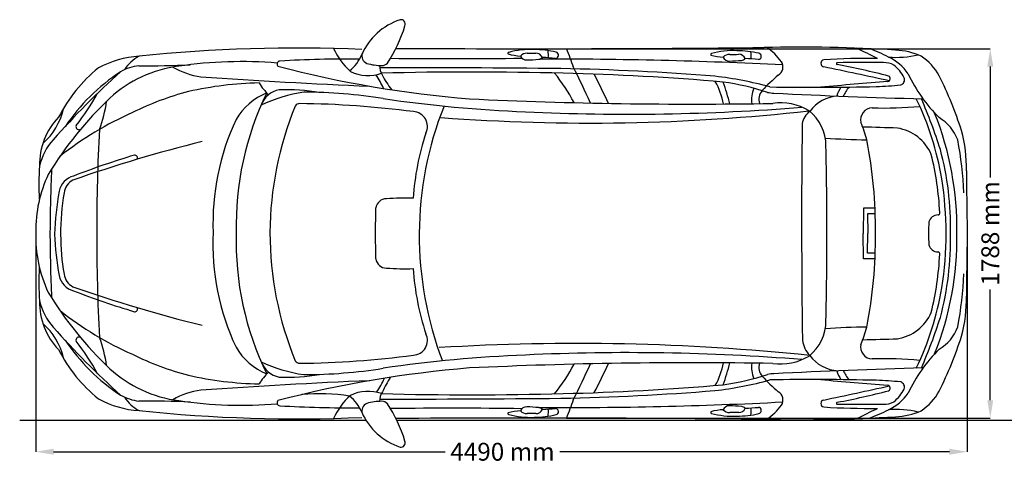
# Model space of a CAD drawing. Units: millimetres. Extents: x 3997 to 11132, y 2066 to 6906.
# Drawn here: x 3997 to 8696, y 2066 to 4253 of the extents above; entities that cross this region are included whole.
import ezdxf

# ---------------------------------------------------------------- set-up
doc = ezdxf.new("R2010")
doc.units = ezdxf.units.MM
doc.header["$MEASUREMENT"] = 0
doc.styles.get("Standard").update_dxf_attribs({"font": 'arial.ttf'})
doc.dimstyles.get("Standard").update_dxf_attribs({"dimtxt": 85, "dimasz": 85, "dimexe": 0.18, "dimexo": 0.0625, "dimgap": 30, "dimtad": 0, "dimdec": 4, "dimzin": 0, "dimdsep": 46, "dimtxsty": 'Standard', "dimcen": 0.09, "dimadec": 0, "dimazin": 0, "dimtfac": 1, "dimtdec": 4, "dimtofl": 0, "dimtmove": 0, "dimatfit": 3, "dimfxl": 0, "dimtolj": 1, "dimtzin": 0, "dimarcsym": 0})

# ---------------------------------------------------------------- blocks, each defined once
blk = doc.blocks.new('*D11')
at = {"color": 0, "lineweight": -2, "transparency": 16777216}
for p, q in [((6606.6, 4115.1), (8629.5, 4115.1)), ((8629.3, 4030.1), (8629.3, 3501.1)), ((8629.3, 2437.8), (8629.3, 2966.7)), ((6606.6, 2352.8), (8629.5, 2352.8))]:
    blk.add_line(p, q, dxfattribs=at)
at = {"color": 0, "transparency": 16777216}
for points in [[(8615.1, 4030.1), (8643.4, 4030.1), (8629.3, 4115.1)], [(8615.1, 2437.8), (8643.4, 2437.8), (8629.3, 2352.8)]]:
    blk.add_solid(points, dxfattribs=at)
at = {"layer": 'Defpoints', "color": 0, "transparency": 16777216}
for p in [(6606.6, 4115.1), (6606.6, 2352.8), (8629.3, 2352.8)]:
    blk.add_point(p, dxfattribs=at)
at = {"color": 0, "transparency": 16777216, "insert": (8629.3, 3233.9), "char_height": 85, "attachment_point": 5, "rotation": 90}
blk.add_mtext('\\A1;1788 mm', dxfattribs=at)
blk = doc.blocks.new('*D12')
at = {"color": 0, "lineweight": -2, "transparency": 16777216}
for p, q in [((4073.6, 3239.7), (4073.6, 2192.3)), ((8519.4, 3234.9), (8519.4, 2192.3)), ((4158.6, 2192.5), (6028.4, 2192.5)), ((8434.4, 2192.5), (6574.2, 2192.5))]:
    blk.add_line(p, q, dxfattribs=at)
at = {"color": 0, "transparency": 16777216}
for points in [[(4158.6, 2206.7), (4158.6, 2178.3), (4073.6, 2192.5)], [(8434.4, 2206.7), (8434.4, 2178.3), (8519.4, 2192.5)]]:
    blk.add_solid(points, dxfattribs=at)
at = {"layer": 'Defpoints', "color": 0, "transparency": 16777216}
for p in [(4073.6, 3239.8), (8519.4, 3235), (8519.4, 2192.5)]:
    blk.add_point(p, dxfattribs=at)
at = {"color": 0, "transparency": 16777216, "insert": (6301.3, 2192.5), "char_height": 85, "attachment_point": 5}
blk.add_mtext('\\A1;4490 mm', dxfattribs=at)

msp = doc.modelspace()

# ---------------------------------------------------------------- linework, layer by layer
at = {"color": 7}
for p, q in [((8024.56371, 3354.62932), (8022.32449, 3234.19508)), ((8079.05842, 3354.62932), (8024.56371, 3354.62932)), ((8080.09672, 3327.51783), (8043.35434, 3327.51783)), ((8043.35434, 3327.51783), (8044.25096, 3234.2288)), ((8024.56371, 3113.24672), (8022.32449, 3233.68095)), ((8043.35434, 3140.3582), (8044.25096, 3233.64723)), ((8079.05842, 3113.24672), (8024.56371, 3113.24672)), ((8080.09672, 3140.3582), (8043.35434, 3140.3582))]:
    msp.add_line(p, q, dxfattribs=at)
at = {"color": 5}
for p, q in [((3996.94362, 2343.32148), (5649.29564, 2343.32148)), ((5796.40284, 2343.32148), (10991.89774, 2343.32148))]:
    msp.add_line(p, q, dxfattribs=at)
at = {"color": 7}
for centre, radius, start, end in [((5906.72186, 3965.56376), 302.56624, 108.21393265, 156.28306572), ((5816.63771, 4232.79672), 20.66666, 336.46793278, 102.54163601), ((5182.6261, 4422.74439), 682.37751, 326.53588238, 343.11487915), ((5321.8875, -3135.39388), 7253.89479, 87.561005251, 95.975671555), ((5805.83013, 4260.41109), 342.80187, 204.83326252, 227.71287012), ((5668.15133, 4079.98402), 38.06542, 158.57376964, 247.00683433), ((6419.1671, 114089.22657), 109974.27976, 269.6735304243, 270.5892610715), ((6331.71417, 4093.25544), 4.52806, 102.80022132, 225.70273684), ((6404.76532, 4365.79047), 286.11331, 254.55132325, 266.49477653), ((6434.78504, 3711.8196), 399.6407, 87.57356208, 105.09493177), ((6416.91685, 4053.8036), 39.70156, 87.47775996, 138.30361301), ((6426.6124, 5790.25618), 1696.80811, 269.73160686, 271.1553228), ((6451.51413, 3658.43581), 452.66621, 76.48245882, 89.97590421), ((6461.39865, 4061.29795), 32.50014, 21.81928678, 91.01165189), ((6419.09251, 4086.1538), 101.5214, 351.82190589, 11.3296054), ((6554.10752, 4084.02092), 14.89252, 272.55125444, 77.53605403), ((13935.77429, 6815.75329), 7810.94042, 200.227696027, 200.911383758), ((7299.63419, 4087.77423), 4.66114, 105.67577978, 222.82717838), ((7402.44885, 3706.41064), 399.6407, 87.57356208, 105.09493177), ((7419.17794, 3653.02686), 452.66621, 76.48245882, 89.97590421), ((7386.75633, 4080.74485), 101.5214, 351.82190589, 11.3296054), ((7521.77134, 4078.61196), 14.89252, 272.55125444, 77.53605403), ((7714.60598, -3355.73691), 7478.30753, 86.450334553, 91.25984652), ((7393.93624, 3875.27155), 297.88655, 36.61427871, 55.58557615), ((-6259.11057, -25169.51905), 32569.84092, 63.858621692, 64.053820665), ((7839.26069, 3503.30418), 647.58316, 61.96664178, 70.82443801), ((8164.73445, 3777.25145), 331.22266, 65.97961284, 87.77117832), ((4594.06961, 3620.07238), 459.82676, 93.41081512, 118.78532846), ((4645.88819, 3923.70126), 174.39268, 117.00120129, 148.58752071), ((5054.38232, 2000.52159), 2053.01993, 85.20991696, 98.36559506), ((5239.57331, 4041.66498), 14.5357, 96.66340109, 225.55622795), ((5584.08847, -2029.31216), 6095.25447, 89.671671729, 93.256071522), ((5442.1697, 4167.50417), 203.98521, 309.43976713, 336.83532969), ((5727.84888, 4315.55774), 280.70022, 254.5946965, 269.52954812), ((5724.82768, 4072.19512), 37.33501, 271.09949548, 316.44929716), ((6060.57028, 28094.52079), 24026.7584, 269.298708235, 270.795725999), ((6416.01097, 4092.52017), 31.26311, 203.18388192, 271.22765654), ((6347.24707, 5764.59441), 1704.74476, 272.33428456, 274.30496213), ((6470.44639, 4093.30655), 29.04119, 279.4486264, 316.66757963), ((6522.01176, -18425.92312), 22491.48912, 87.153274174, 90.109810356), ((6366.35357, 1730.74132), 2345.98041, 85.39334139, 86.94037827), ((7372.42913, 4360.38151), 286.11331, 254.55132325, 266.49477653), ((7384.58066, 4048.39464), 39.70156, 87.47775996, 138.30361301), ((7383.67479, 4087.11122), 31.26311, 203.18388192, 271.22765654), ((7314.91089, 5759.18545), 1704.74476, 272.33428456, 274.30496213), ((7394.27622, 5784.84723), 1696.80811, 269.73160686, 271.1553228), ((7429.06247, 4055.88899), 32.50014, 21.81928678, 91.01165189), ((7438.11021, 4087.89759), 29.04119, 279.4486264, 316.66757963), ((7334.01739, 1725.33236), 2345.98041, 85.39334139, 86.94037827), ((7594.02251, 4028.72334), 45.92144, 300.60198135, 31.82438029), ((7837.16678, 4045.25694), 16.75085, 98.71174213, 259.75870107), ((8057.56546, 556.86724), 3512.03018, 89.45849279, 93.63945498), ((7899.12929, 4043.8419), 4.4053, 85.6316748, 269.11973457), ((8065.89449, -10593.86866), 14643.04889, 89.792353585, 90.651225183), ((8120.78284, 3947.62787), 101.47253, 61.6597233, 91.02792905), ((8176.97893, 4548.38495), 474.64991, 265.96930994, 283.09059974), ((8043.86676, 3861.26777), 235.78039, 34.79057999, 64.97223317), ((8147.99159, 3853.6665), 272.22378, 29.01160927, 56.16604731), ((7143.8149, 1045.27402), 3983.25878, 132.00020352, 138.57312276), ((4824.37646, 3462.67531), 719.79772, 128.8714201, 153.10472593), ((5005.70157, 3207.07867), 956.70247, 123.44098998, 145.92764979), ((4832.6062, 3436.04974), 600.59289, 97.3578579, 132.41636374), ((4595.18364, 3792.96733), 242.37902, 96.83256709, 118.78182893), ((4608.50606, 7747.48708), 3714.10136, 269.3496357, 273.12394545), ((4909.3087, 4342.66539), 364.12375, 239.99901835, 262.51059142), ((6587.61459, 9254.55539), 5396.97028, 255.42404095, 265.28544724), ((5659.40535, 4177.58471), 190.41426, 243.74660049, 289.75495707), ((5824.42915, 4040.91498), 110.48843, 182.96753527, 207.4606249), ((5706.01926, -94685.19763), 98709.50584, 89.4931313186, 89.9948631337), ((6148.91857, -13021.32631), 17025.01261, 88.512696207, 91.430955608), ((5831.31981, 3425.67954), 919.33955, 28.04402093, 38.57799171), ((6318.87044, -8534.62743), 12557.7727, 85.448307172, 88.81194001), ((6291.82379, -8424.77671), 12426.32474, 85.090939515, 88.621289068), ((873.37607, 1183.7348), 6429.22877, 24.560725867, 26.255309375), ((-8197.22481, -71606.92055), 77316.00319, 77.7959000779, 78.0329448398), ((7161.54693, 155.01103), 3953.82018, 75.61117667, 79.24952531), ((8050.33906, 3889.12547), 189.51991, 27.40600074, 51.2544399), ((8887.62056, 4297.08518), 716.54058, 204.86447153, 225.48454741), ((5173.75315, 2268.06559), 1684.01501, 91.16382568, 102.73357241), ((6828.17005, 31899.11778), 27986.63151, 265.971116937, 267.623643421), ((5348.80048, 4076.53217), 243.64124, 210.81210659, 227.88043057), ((5312.09258, 3735.61714), 462.20577, 24.27094718, 33.53908932), ((6303.72373, 4306.95458), 658.63294, 208.76935758, 216.00937955), ((1018.27731, 1109.63654), 6406.80245, 25.366932751, 26.751590974), ((7115.08674, 2241.41702), 1753.60539, 74.70265626, 83.43962535), ((7009.58039, 3788.31502), 351.6539, 10.3254831, 29.07324988), ((7178.57071, 2718.80843), 1249.70218, 71.90215945, 81.87477113), ((6099.71382, 3521.64002), 1328.48948, 14.37985273, 19.08265405), ((8359.92462, 3137.87713), 1129.64142, 131.09505494, 136.52831053), ((9639.6741, -15369.651), 19386.27239, 94.435859083, 95.386259371), ((8137.726, 3972.32182), 14.00623, 280.51109971, 63.04465838), ((8194.15664, 3967.44869), 26.00643, 287.11954192, 20.03913735), ((6627.66766, 3119.09774), 1960.33623, 17.98127281, 26.23563445), ((3321.10044, 4485.76535), 1199.04462, 322.02541122, 330.92353872), ((5160.60857, 2549.61659), 1407.35287, 104.73852759, 116.392444), ((5291.26769, 3623.5046), 303.3379, 112.30791622, 149.66163627), ((6462.76244, 3274.50255), 1432.43773, 153.92441191, 181.51196796), ((5258.51872, 3803.86954), 117.47544, 101.42012185, 158.79698446), ((5468.77961, 3153.13104), 763.42934, 98.7229851, 114.76377589), ((5271.42477, 2998.08763), 921.64142, 80.20754302, 92.2489363), ((5343.37326, 1422.87303), 2484.8755, 81.00389325, 89.77802934), ((7628.47232, 3872.58043), 138.75189, 157.21284543, 188.26387889), ((7594.54801, 3871.70011), 69.58581, 141.44979747, 195.48536026), ((7609.20289, 4130.0819), 227.38981, 259.2473646, 266.59918378), ((7789.18476, 15633.33709), 11702.35598, 268.964679099, 271.449768326), ((9178.5535, 35938.89112), 32074.8776, 267.171403936, 268.44474053), ((8064.01274, 3834.92898), 176.33297, 146.72532153, 161.920812), ((8305.30536, 3680.65123), 431.78914, 144.37704066, 151.23318012), ((8056.86995, 5222.57941), 1288.16516, 271.26287776, 276.46050311), ((5643.32366, 2596.04934), 1767.86195, 133.45129451, 148.66556637), ((3823.99081, 3941.43732), 592.59678, 339.11878569, 352.50301803), ((6672.22964, 10315.53933), 6506.65927, 261.690866364, 267.702942036), ((7207.59317, 26501.87022), 22651.00799, 267.30872161, 270.969641616), ((7628.57908, 3595.86203), 260.97696, 58.64033018, 98.29947089), ((7914.674, 3706.0202), 183.84772, 93.96460721, 143.17405827), ((6987.12288, 3253.76234), 1431.59699, 9.6680116, 25.79441902), ((5929.75666, 2849.34223), 2583.53317, 17.70358944, 23.4156231), ((3908.28015, 3893.4763), 304.21068, 310.92434182, 347.55450199), ((5174.108, 2359.63462), 1585.18611, 113.77619622, 128.3947115), ((6796.23995, 3231.55293), 1604.67665, 157.65221471, 179.76858628), ((5333.00162, 3828.84713), 24.54682, 89.64754209, 148.43818603), ((5279.80038, -730.89413), 4584.59806, 82.53041332, 89.33321799), ((5872.18317, 3744.02183), 70.86947, 333.79561547, 87.07651351), ((7575.88677, 3224.21514), 1671.92502, 158.3353773, 200.97639564), ((6714.7562, 13246.38213), 9485.91855, 265.72407024, 276.352912195), ((6898.33824, 14209.57333), 10406.8612, 267.318362802, 274.587277829), ((7824.52768, 3741.4646), 94.01404, 127.33449971, 170.07580692), ((7634.36014, 3653.29292), 210.41182, 359.22714232, 51.83007533), ((8067.53779, 3775.88579), 57.10347, 91.99931348, 192.87697157), ((8122.77494, 5689.78105), 1857.70828, 268.2346426, 275.26444887), ((6984.34744, 3256.70234), 1485.59393, 359.16493678, 21.79041814), ((4415.23292, 3563.63369), 323.51538, 136.02031299, 181.31751212), ((6076.81553, 3284.09134), 1157.41898, 154.80952432, 182.25990915), ((7528.13517, 3552.58946), 527.57907, 14.04429077, 23.52353105), ((8282.21952, 3610.06488), 204.01235, 20.12499319, 59.66635185), ((4279.81289, 3743.17498), 14.3529, 160.44565999, 307.38189771), ((12805.07586, 3264.37884), 8440.27435, 176.836106034, 180.170207895), ((7082.77444, 3327.99031), 1209.81169, 161.45712182, 176.51097969), ((43441.50053, 3285.49957), 35712.70159, 179.242453958, 180.900908277), ((7597.68176, -13204.12798), 16950.6432, 88.01067917, 88.569527366), ((8153.07919, 3527.31232), 211.57857, 23.15646418, 81.02307337), ((7798.17306, 3540.80523), 717.91988, 359.37832844, 14.80583826), ((4355.73592, 3497.27057), 270.4305, 137.24635294, 167.41476695), ((6518.09109, -2984.65197), 6858.4234, 103.921662674, 109.304151852), ((8092.13405, 7312.1974), 3631.95433, 266.04677901, 269.17665015), ((5888.85337, 3257.17455), 2192.37214, 359.4018027, 11.13632129), ((6950.52887, 3378.96155), 1552.75926, 1.77904945, 11.18866045), ((-5270.74755, 3308.25408), 13119.96384, 359.675454929, 1.494583341), ((7011.42477, 3264.96912), 1428.27422, 358.79086013, 15.01421307), ((5638.48842, -63.14502), 3829.95066, 106.59649354, 111.20144253), ((4546.66996, 3594.65784), 12.77102, 325.84866553, 99.59754577), ((6957.39927, 3265.56721), 1432.36843, 2.7030961, 13.93510823), ((5071.83763, 3469.54058), 983.85809, 174.94705404, 184.22696125), ((11143.07361, 3207.49399), 7001.65709, 177.26754009, 179.736869635), ((22106.87848, 3535.69617), 13590.82806, 180.01129983, 181.267906973), ((4699.71704, 3248.51437), 626.13219, 154.7710142, 180.80173341), ((4276.22974, 3418.37171), 92.07906, 104.35910957, 169.3512421), ((4289.48548, 3416.5248), 81.41577, 118.35822637, 171.85797441), ((6532.67592, 3215.25115), 1886.44711, 0.60899772, 8.50299628), ((5433.51645, 3196.43587), 1270.45367, 169.15906001, 178.48001983), ((5243.408, 3242.08302), 1051.1006, 169.80893873, 180.75068292), ((5746.58029, 3349.03186), 50.11335, 89.02538632, 172.63872452), ((5831.16708, 2377.02161), 1025.54049, 87.53888546, 94.68335842), ((837.20832, 3386.18663), 4859.76884, 358.24384409, 359.63764963), ((8381.35686, 3275.41009), 46.8622, 91.75207523, 163.59412396), ((8379.25236, 3331.3255), 9.09994, 274.23309616, 11.36242696), ((8833.95207, 3249.2503), 499.10663, 175.47281383, 181.67331848), ((4704.39986, 3220.92439), 631.03467, 178.29015033, 205.17611223), ((11058.27587, 3257.28088), 6916.80799, 180.146055515, 182.740286792), ((5403.22405, 3269.47665), 1240.33833, 181.81762382, 191.01504493), ((5200.47891, 3221.55056), 1008.10398, 179.61570871, 190.38543626), ((12849.07551, 3205.27374), 8484.30501, 179.770178146, 183.159473379), ((6083.19751, 3185.88492), 1164.08822, 177.41183298, 205.15031926), ((6466.53024, 3194.52076), 1436.32645, 178.31694409, 206.05063005), ((6795.93267, 3236.23064), 1604.35729, 179.9355941, 202.34890402), ((923.02058, 3091.28183), 4773.9062, 0.25373889, 1.75221898), ((-5270.74755, 3159.62195), 13119.96384, 358.505416659, 0.324545071), ((5888.85337, 3210.70148), 2192.37214, 348.86367871, 0.5981973), ((8833.95207, 3218.62573), 499.10663, 178.32668152, 184.52718617), ((6983.23987, 3211.46581), 1486.73081, 338.21497307, 0.90897284), ((7008.60836, 3203.38405), 1431.11812, 344.99654708, 1.25905389), ((6534.20747, 3252.30928), 1884.88573, 351.49960823, 359.48300995), ((22794.44136, 2926.62654), 14278.39305, 178.762606331, 179.966960172), ((8381.35686, 3192.46594), 46.8622, 196.40587604, 268.24792477), ((5746.58029, 3118.84417), 50.11335, 187.36127548, 270.97461368), ((6957.39927, 3202.30882), 1432.36843, 346.06489177, 357.2969039), ((8379.25236, 3136.55054), 9.09994, 348.63757304, 85.76690384), ((5071.83763, 2998.33545), 983.85809, 175.77303875, 185.05294596), ((5831.16708, 4090.85442), 1025.54049, 265.31664158, 272.46111454), ((7082.77444, 3139.88573), 1209.81169, 183.48902031, 198.54287818), ((4276.22974, 3049.50432), 92.07906, 190.6487579, 255.64089043), ((4289.48548, 3051.35123), 81.41577, 188.14202559, 241.64177363), ((6950.52887, 3088.91449), 1552.75926, 348.81133955, 358.22095055), ((6518.09109, 9452.52801), 6858.4234, 250.695848148, 256.078337326), ((6987.12288, 3214.11369), 1431.59699, 334.20558098, 350.3319884), ((5643.32366, 3871.82669), 1767.86195, 211.33443363, 226.54870549), ((5638.48842, 6531.02106), 3829.95066, 248.79855747, 253.40350646), ((7798.17306, 2927.0708), 717.91988, 345.19416174, 0.62167156), ((4415.23292, 2904.24234), 323.51538, 178.68248788, 223.97968701), ((4355.73592, 2970.60546), 270.4305, 192.58523305, 222.75364706), ((4546.66996, 2873.21819), 12.77102, 260.40245423, 34.15133447), ((5174.108, 4108.24141), 1585.18611, 231.6052885, 246.22380378), ((8153.07919, 2940.56371), 211.57857, 278.97692663, 336.84353582), ((5929.75666, 3618.5338), 2583.53317, 336.5843769, 342.29641056), ((3908.28015, 2574.39973), 304.21068, 12.44549801, 49.07565818), ((7143.8149, 5422.60201), 3983.25878, 221.42687724, 227.99979648), ((7634.36014, 2814.58312), 210.41182, 308.16992467, 0.77285768), ((8092.13405, -844.32137), 3631.95433, 90.82334985, 93.95322099), ((7528.13517, 2915.28657), 527.57907, 336.47646895, 345.95570923), ((8282.21952, 2857.81115), 204.01235, 300.33364815, 339.87500681), ((4279.81289, 2724.70106), 14.3529, 52.61810229, 199.55434001), ((3823.99081, 2526.43871), 592.59678, 7.49698197, 20.88121431), ((5872.18317, 2723.85421), 70.86947, 272.92348649, 26.20438453), ((7597.68176, 19672.00401), 16950.6432, 271.430472634, 271.98932083), ((6627.66766, 3348.77829), 1960.33623, 333.76436555, 342.01872719), ((4824.37646, 3005.20072), 719.79772, 206.89527407, 231.1285799), ((5005.70157, 3260.79736), 956.70247, 214.07235021, 236.55901002), ((3321.10044, 1982.11068), 1199.04462, 29.07646128, 37.97458878), ((5291.26769, 2844.37143), 303.3379, 210.33836373, 247.69208378), ((6656.59284, -8074.42331), 10783.45976, 84.086863674, 93.497189539), ((7858.19908, 2738.96084), 125.87974, 186.83365123, 223.9098095), ((8067.53779, 2691.99024), 57.10347, 167.12302843, 268.00068652), ((8887.62056, 2170.79085), 716.54058, 134.51545259, 155.13552847), ((5160.60857, 3918.25944), 1407.35287, 243.607556, 255.26147241), ((5279.80038, 7198.77016), 4584.59806, 270.66678201, 277.46958668), ((6672.22964, -3847.6633), 6506.65927, 92.297057964, 98.309133636), ((6898.33824, -7741.69729), 10406.8612, 85.412722171, 92.681637198), ((7628.57908, 2872.014), 260.97696, 261.70052911, 301.35966982), ((7914.674, 2761.85584), 183.84772, 216.82594173, 266.03539279), ((8122.77494, 778.09498), 1857.70828, 84.73555113, 91.7653574), ((4832.6062, 3031.82629), 600.59289, 227.58363626, 262.6421421), ((5468.77961, 3314.745), 763.42934, 245.23622411, 261.2770149), ((5258.51872, 2664.00649), 117.47544, 201.20301554, 258.57987815), ((6587.61459, -2786.67935), 5396.97028, 94.71455276, 104.57595905), ((5333.00162, 2639.0289), 24.54682, 211.56181397, 270.35245791), ((5343.37326, 5045.003), 2484.8755, 270.22197066, 278.99610675), ((7207.59317, -20033.99419), 22651.00799, 89.030358384, 92.69127839), ((5831.31981, 3042.19649), 919.33955, 321.42200829, 331.95597907), ((873.37607, 5284.14124), 6429.22877, 333.744690625, 335.439274133), ((1018.27731, 5358.23949), 6406.80245, 333.248409026, 334.633067249), ((7009.58039, 2679.56101), 351.6539, 330.92675012, 349.6745169), ((6099.71382, 2946.23601), 1328.48948, 340.91734595, 345.62014727), ((7628.47232, 2595.2956), 138.75189, 171.73612111, 202.78715457), ((7594.54801, 2596.17592), 69.58581, 164.51463974, 218.55020253), ((9178.5535, -29471.01509), 32074.8776, 91.55525947, 92.828596064), ((5173.75315, 4199.81045), 1684.01501, 257.26642759, 268.83617432), ((5348.80048, 2391.34386), 243.64124, 132.11956943, 149.18789341), ((5271.42477, 3469.7884), 921.64142, 267.7510637, 279.79245698), ((5218.92606, 2792.62545), 576.17553, 326.6923927, 334.33003595), ((6653.88978, 2028.28706), 1029.44106, 149.73021265, 154.04282768), ((7178.57071, 3749.06761), 1249.70218, 278.12522887, 288.09784055), ((8359.92462, 3329.9989), 1129.64142, 223.47168947, 228.90494506), ((7609.20289, 2337.79414), 227.38981, 93.40081622, 100.7526354), ((8064.01274, 2632.94705), 176.33297, 198.079188, 213.27467847), ((8305.30536, 2787.2248), 431.78914, 208.76681988, 215.62295934), ((6828.17005, -25431.24175), 27986.63151, 92.376356579, 94.028883063), ((6291.82379, 14892.65274), 12426.32474, 271.378710932, 274.909060485), ((7115.08674, 4226.45902), 1753.60539, 276.56037465, 285.29734374), ((7789.18476, -9165.46106), 11702.35598, 88.550231674, 91.035320901), ((9639.6741, 21837.52704), 19386.27239, 264.613740629, 265.564140917), ((-8197.22481, 78074.79658), 77316.00319, 281.9670551602, 282.2040999221), ((8056.86995, 1245.29662), 1288.16516, 83.53949689, 88.73712224), ((8137.726, 2495.55422), 14.00623, 296.95534162, 79.48890029), ((8050.33906, 2578.75057), 189.51991, 308.7455601, 332.59399926), ((8194.15664, 2500.42734), 26.00643, 339.96086265, 72.88045808), ((4594.06961, 2847.80365), 459.82676, 241.21467154, 266.58918488), ((4595.18364, 2674.9087), 242.37902, 241.21817107, 263.16743291), ((4645.88819, 2544.17478), 174.39268, 211.41247929, 242.99879871), ((4909.3087, 2125.21065), 364.12375, 97.48940858, 120.00098165), ((5428.6135, 1515.04333), 953.66847, 81.36754695, 95.13276459), ((5805.83013, 2207.46494), 342.80187, 132.28712988, 155.16673748), ((5442.1697, 2300.37187), 203.98521, 23.16467031, 50.56023287), ((5659.40535, 2290.29132), 190.41426, 70.24504293, 116.25339951), ((5804.11845, 2430.26926), 90.06187, 147.33910415, 178.46547325), ((5706.01926, 101153.07366), 98709.50584, 270.0051368663, 270.5068686814), ((6148.91857, 19489.20234), 17025.01261, 268.569044392, 271.487303793), ((6318.87044, 15002.50346), 12557.7727, 271.18805999, 274.551692828), ((7594.02251, 2439.15269), 45.92144, 328.17561971, 59.39801865), ((7161.54693, 6312.86501), 3953.82018, 280.75047469, 284.38882333), ((8043.86676, 2606.60826), 235.78039, 295.02776683, 325.20942001), ((8147.99159, 2614.20954), 272.22378, 303.83395269, 330.98839073), ((4608.50606, -1279.61105), 3714.10136, 86.87605455, 90.6503643), ((5054.38232, 4467.35444), 2053.01993, 261.63440494, 274.79008304), ((5239.57331, 2426.21105), 14.5357, 134.44377205, 263.33659891), ((5584.08847, 8497.18819), 6095.25447, 266.743928478, 270.328328271), ((5668.15133, 2387.89201), 38.06542, 112.99316567, 201.42623036), ((5727.84888, 2152.31829), 280.70022, 90.47045188, 105.4053035), ((5724.82768, 2395.68092), 37.33501, 43.55070284, 88.90050452), ((5182.6261, 2045.13165), 682.37751, 16.88512085, 33.46411762), ((6060.57028, -21626.64476), 24026.7584, 89.204274001, 90.701291765), ((6416.01097, 2375.35586), 31.26311, 88.77234346, 156.81611808), ((6347.24707, 703.28162), 1704.74476, 85.69503787, 87.66571544), ((6566.26024, 23694.44683), 21291.42482, 269.754991131, 272.888089889), ((6470.44639, 2374.56948), 29.04119, 43.33242037, 80.5513736), ((6366.35357, 4737.13472), 2345.98041, 273.05962173, 274.60665861), ((6554.10752, 2383.85512), 14.89252, 282.46394597, 87.44874556), ((13935.77429, -347.87726), 7810.94042, 159.088616242, 159.772303973), ((7383.67479, 2380.76482), 31.26311, 88.77234346, 156.81611808), ((7314.91089, 708.69058), 1704.74476, 85.69503787, 87.66571544), ((7429.06247, 2411.98704), 32.50014, 268.98834811, 338.18071322), ((7438.11021, 2379.97844), 29.04119, 43.33242037, 80.5513736), ((7334.01739, 4742.54367), 2345.98041, 273.05962173, 274.60665861), ((7386.75633, 2387.13119), 101.5214, 348.6703946, 8.17809411), ((7521.77134, 2389.26407), 14.89252, 282.46394597, 87.44874556), ((7393.93624, 2592.60448), 297.88655, 304.41442385, 323.38572129), ((7837.16678, 2422.61909), 16.75085, 100.24129893, 261.28825787), ((8057.56546, 5911.0088), 3512.03018, 266.36054502, 270.54150721), ((7899.12929, 2424.03413), 4.4053, 90.88026543, 274.3683252), ((8065.89449, 17061.74469), 14643.04889, 269.348774817, 270.207646415), ((-6259.11057, 31637.39508), 32569.84092, 295.946179335, 296.141378308), ((8120.78284, 2520.24816), 101.47253, 268.97207095, 298.3402767), ((5321.8875, 9603.26992), 7253.89479, 264.024328445, 272.438994749), ((5906.72186, 2502.31227), 302.56624, 203.71693428, 251.78606735), ((6419.1671, -107621.35053), 109974.27976, 89.4107389285, 90.3264695757), ((6331.71417, 2374.62059), 4.52806, 134.29726316, 257.19977868), ((6404.76532, 2102.08556), 286.11331, 93.50522347, 105.44867675), ((6434.78504, 2756.05643), 399.6407, 254.90506823, 272.42643792), ((6416.91685, 2414.07243), 39.70156, 221.69638699, 272.52224004), ((6426.6124, 677.61985), 1696.80811, 88.8446772, 90.26839314), ((6451.51413, 2809.44022), 452.66621, 270.02409579, 283.51754118), ((6461.39865, 2406.57808), 32.50014, 268.98834811, 338.18071322), ((6419.09251, 2381.72223), 101.5214, 348.6703946, 8.17809411), ((7299.63419, 2380.1018), 4.66114, 137.17282162, 254.32422022), ((7372.42913, 2107.49452), 286.11331, 93.50522347, 105.44867675), ((7402.44885, 2761.46539), 399.6407, 254.90506823, 272.42643792), ((7384.58066, 2419.48139), 39.70156, 221.69638699, 272.52224004), ((7394.27622, 683.02881), 1696.80811, 88.8446772, 90.26839314), ((7419.17794, 2814.84918), 452.66621, 270.02409579, 283.51754118), ((7714.60598, 9823.61294), 7478.30753, 268.74015348, 273.549665447), ((7839.26069, 2964.57186), 647.58316, 289.17556199, 298.03335822), ((8176.97893, 1919.49109), 474.64991, 76.90940026, 94.03069006), ((8164.73445, 2690.62459), 331.22266, 272.22882168, 294.02038716), ((5816.63771, 2235.07931), 20.66666, 257.45836399, 23.53206722)]:
    msp.add_arc(centre, radius, start, end, dxfattribs=at)

# ---------------------------------------------------------------- dimensions: what is measured, and where the dimension line sits
dim = msp.add_linear_dim(base=(8629.27928, 2352.76956), p1=(6606.5658, 4115.10647), p2=(6606.5658, 2352.76956), angle=90, text='1788 mm', dimstyle='Standard', dxfattribs=at)
dim.commit()
dim.dimension.update_dxf_attribs({"geometry": '*D11', "text_midpoint": (8629.27928, 3233.93802)})
dim = msp.add_linear_dim(base=(8519.37799, 2192.51412), p1=(4073.64615, 3239.75325), p2=(8519.37799, 3234.96723), text='4490 mm', dimstyle='Standard', dxfattribs=at)
dim.commit()
dim.dimension.update_dxf_attribs({"geometry": '*D12', "text_midpoint": (6301.28723, 2192.51412), "dimtype": 160})

doc.saveas('drawing.dxf')
